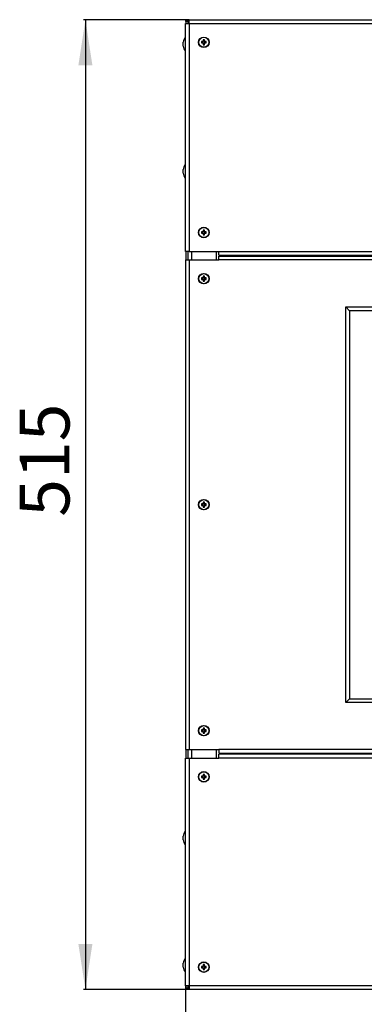
# Model space of a CAD drawing. Units: millimetres. Extents: x -217 to 1177, y -337 to 1190.
# Drawn here: x -217 to -33, y -71 to 452 of the extents above; entities that cross this region are included whole.
import ezdxf

# ---------------------------------------------------------------- set-up
doc = ezdxf.new("R2010")
doc.units = ezdxf.units.MM
doc.linetypes.add('SLD-Сплошная', pattern=[0])
doc.layers.add('РАЗМЕРЫ', color=7, linetype='SLD-Сплошная')
doc.styles.add('SLDTEXTSTYLE0', font='txt')
doc.styles.add('SLDTEXTSTYLE1', font='txt')
doc.dimstyles.new('SLDDIMSTYLE0', dxfattribs={"dimtxt": 24.165278, "dimasz": 24.165278, "dimexe": 0, "dimexo": 0.0625, "dimgap": 6.041319, "dimtad": 2, "dimdec": 0, "dimrnd": 1e-09, "dimzin": 12, "dimdsep": 46, "dimtxsty": 'SLDTEXTSTYLE0', "dimsah": 1, "dimcen": 0.09, "dimadec": 0, "dimazin": 3, "dimtfac": 1, "dimtdec": 0, "dimtofl": 0, "dimtmove": 0, "dimatfit": 3, "dimfxl": 0, "dimfrac": 2, "dimtolj": 1, "dimtzin": 12, "dimarcsym": 0})

# ---------------------------------------------------------------- blocks, each defined once
blk = doc.blocks.new('_D')
at = {"layer": 'РАЗМЕРЫ', "color": 7}
for p, q in [((-126.49, 451.83), (-182.61, 451.83)), ((-181.61, 451.83), (-181.61, -63.17)), ((-126.49, -63.17), (-182.61, -63.17))]:
    blk.add_line(p, q, dxfattribs=at)
for points in [[(-181.61, 451.83), (-185.33, 427.66), (-177.9, 427.66)], [(-181.61, -63.17), (-177.9, -39.01), (-185.33, -39.01)]]:
    blk.add_solid(points, dxfattribs=at)
at = {"layer": 'РАЗМЕРЫ', "color": 7, "insert": (-216.53, 187.9), "char_height": 26.458, "attachment_point": 1, "rotation": 90, "style": 'SLDTEXTSTYLE1'}
blk.add_mtext('515', dxfattribs=at)
blk = doc.blocks.new('_D_1')
at = {"layer": 'РАЗМЕРЫ', "color": 7}
for p, q in [((-128.49, -61.17), (-128.49, -127.97)), ((321.11, -61.17), (321.11, -127.97)), ((-128.49, -126.97), (321.11, -126.97))]:
    blk.add_line(p, q, dxfattribs=at)
for points in [[(-128.49, -126.97), (-104.33, -130.69), (-104.33, -123.25)], [(321.11, -126.97), (296.94, -123.25), (296.94, -130.69)]]:
    blk.add_solid(points, dxfattribs=at)
at = {"layer": 'РАЗМЕРЫ', "color": 7, "insert": (66.36, -92.05), "char_height": 26.458, "attachment_point": 1, "style": 'SLDTEXTSTYLE1'}
blk.add_mtext('450', dxfattribs=at)

msp = doc.modelspace()

# ---------------------------------------------------------------- linework, layer by layer
at = {"color": 7, "linetype": 'SLD-Сплошная', "lineweight": 25}
for p, q in [((-128.49, 328.83), (-128.49, 449.83)), ((-128.49, 449.83), (-126.49, 449.83)), ((-128.19, 451.83), (-127.19, 451.83)), ((-128.19, 450.83), (-128.19, 451.83)), ((-127.19, 450.83), (-128.19, 450.83)), ((-128.19, 450.83), (-128.19, 449.83)), ((-127.19, 450.83), (-127.19, 451.83)), ((-127.19, 451.83), (-126.49, 451.83)), ((-126.49, 450.83), (-127.19, 450.83)), ((-127.19, 450.83), (-127.19, 449.83)), ((-126.49, 451.83), (320.11, 451.83)), ((-126.49, 449.83), (-126.49, 451.83)), ((-126.49, 449.83), (320.11, 449.83)), ((-126.49, 449.83), (-126.49, 328.83)), ((-129.61, 437.83), (-129.61, 439.83)), ((-119.26, 440.2), (-120, 440.2)), ((-120, 439.46), (-119.26, 439.46)), ((-119.22, 440.2), (-119.22, 440.01)), ((-119.22, 439.65), (-119.22, 439.46)), ((-119.06, 441.14), (-119.06, 440.39)), ((-118.87, 440.36), (-119.06, 440.36)), ((-119.06, 439.3), (-118.87, 439.3)), ((-119.06, 439.26), (-119.06, 438.52)), ((-118.32, 440.36), (-118.52, 440.36)), ((-118.52, 439.3), (-118.32, 439.3)), ((-118.32, 440.39), (-118.32, 441.14)), ((-118.32, 438.52), (-118.32, 439.26)), ((-118.16, 440.01), (-118.16, 440.2)), ((-118.16, 439.46), (-118.16, 439.65)), ((-117.39, 440.2), (-118.13, 440.2)), ((-118.13, 439.46), (-117.39, 439.46)), ((-129.61, 370.33), (-129.61, 372.33)), ((-119.06, 340.14), (-119.06, 339.39)), ((-118.32, 339.39), (-118.32, 340.14)), ((-119.26, 339.2), (-120, 339.2)), ((-120, 338.46), (-119.26, 338.46)), ((-119.22, 339.2), (-119.22, 339.01)), ((-119.22, 338.65), (-119.22, 338.46)), ((-118.87, 339.36), (-119.06, 339.36)), ((-119.06, 338.3), (-118.87, 338.3)), ((-119.06, 338.26), (-119.06, 337.52)), ((-118.32, 339.36), (-118.52, 339.36)), ((-118.52, 338.3), (-118.32, 338.3)), ((-118.32, 337.52), (-118.32, 338.26)), ((-118.16, 339.01), (-118.16, 339.2)), ((-118.16, 338.46), (-118.16, 338.65)), ((-117.39, 339.2), (-118.13, 339.2)), ((-118.13, 338.46), (-117.39, 338.46)), ((-126.49, 328.83), (-128.49, 328.83)), ((-128.49, 324.33), (-128.49, 64.33)), ((-128.49, 324.33), (-126.49, 324.33)), ((-128.19, 328.83), (-128.19, 324.33)), ((-127.19, 328.83), (-127.19, 324.33)), ((-126.49, 328.83), (-110.69, 328.83)), ((-126.49, 324.33), (-126.49, 64.33)), ((-126.49, 324.33), (-110.69, 324.33)), ((-112.19, 328.83), (-112.19, 324.33)), ((-110.69, 328.83), (304.31, 328.83)), ((-110.69, 326.83), (-110.69, 328.83)), ((-110.69, 326.83), (304.31, 326.83)), ((-110.69, 326.33), (304.31, 326.33)), ((-110.69, 324.33), (-110.69, 326.33)), ((304.31, 324.33), (-110.69, 324.33)), ((-119.26, 314.7), (-120, 314.7)), ((-120, 313.96), (-119.26, 313.96)), ((-119.22, 314.7), (-119.22, 314.51)), ((-119.22, 314.15), (-119.22, 313.96)), ((-119.06, 315.64), (-119.06, 314.89)), ((-118.87, 314.86), (-119.06, 314.86)), ((-119.06, 313.8), (-118.87, 313.8)), ((-119.06, 313.76), (-119.06, 313.02)), ((-118.32, 314.86), (-118.52, 314.86)), ((-118.52, 313.8), (-118.32, 313.8)), ((-118.32, 314.89), (-118.32, 315.64)), ((-118.32, 313.02), (-118.32, 313.76)), ((-118.16, 314.51), (-118.16, 314.7)), ((-118.16, 313.96), (-118.16, 314.15)), ((-117.39, 314.7), (-118.13, 314.7)), ((-118.13, 313.96), (-117.39, 313.96)), ((-43.19, 89.33), (-43.19, 299.33)), ((-43.19, 299.33), (-41.19, 297.33)), ((-43.19, 299.33), (236.81, 299.33)), ((-41.19, 297.33), (-41.19, 91.33)), ((234.81, 297.33), (-41.19, 297.33)), ((-119.26, 194.7), (-120, 194.7)), ((-120, 193.96), (-119.26, 193.96)), ((-119.22, 194.7), (-119.22, 194.51)), ((-119.22, 194.15), (-119.22, 193.96)), ((-119.06, 195.64), (-119.06, 194.89)), ((-118.87, 194.86), (-119.06, 194.86)), ((-119.06, 193.8), (-118.87, 193.8)), ((-119.06, 193.76), (-119.06, 193.02)), ((-118.32, 194.86), (-118.52, 194.86)), ((-118.52, 193.8), (-118.32, 193.8)), ((-118.32, 194.89), (-118.32, 195.64)), ((-118.32, 193.02), (-118.32, 193.76)), ((-118.16, 194.51), (-118.16, 194.7)), ((-118.16, 193.96), (-118.16, 194.15)), ((-117.39, 194.7), (-118.13, 194.7)), ((-118.13, 193.96), (-117.39, 193.96)), ((-43.19, 89.33), (-41.19, 91.33)), ((236.81, 89.33), (-43.19, 89.33)), ((-41.19, 91.33), (234.81, 91.33)), ((-119.26, 74.7), (-120, 74.7)), ((-120, 73.96), (-119.26, 73.96)), ((-119.22, 74.7), (-119.22, 74.51)), ((-119.22, 74.15), (-119.22, 73.96)), ((-119.06, 75.64), (-119.06, 74.89)), ((-118.87, 74.86), (-119.06, 74.86)), ((-119.06, 73.8), (-118.87, 73.8)), ((-119.06, 73.76), (-119.06, 73.02)), ((-118.32, 74.86), (-118.52, 74.86)), ((-118.52, 73.8), (-118.32, 73.8)), ((-118.32, 74.89), (-118.32, 75.64)), ((-118.32, 73.02), (-118.32, 73.76)), ((-118.16, 74.51), (-118.16, 74.7)), ((-118.16, 73.96), (-118.16, 74.15)), ((-117.39, 74.7), (-118.13, 74.7)), ((-118.13, 73.96), (-117.39, 73.96)), ((-128.49, 64.33), (-126.49, 64.33)), ((-128.19, 64.33), (-128.19, 59.83)), ((-127.19, 64.33), (-127.19, 59.83)), ((-126.49, 64.33), (-110.69, 64.33)), ((-112.19, 64.33), (-112.19, 59.83)), ((304.31, 64.33), (-110.69, 64.33)), ((-110.69, 64.33), (-110.69, 62.33)), ((-128.49, -61.17), (-128.49, 59.83)), ((-128.49, 59.83), (-126.49, 59.83)), ((-126.49, 59.83), (-126.49, -61.17)), ((-126.49, 59.83), (-110.69, 59.83)), ((-110.69, 62.33), (304.31, 62.33)), ((-110.69, 59.83), (-110.69, 61.83)), ((304.31, 61.83), (-110.69, 61.83)), ((304.31, 59.83), (-110.69, 59.83)), ((-119.26, 50.2), (-120, 50.2)), ((-120, 49.46), (-119.26, 49.46)), ((-119.22, 50.2), (-119.22, 50.01)), ((-119.22, 49.65), (-119.22, 49.46)), ((-119.06, 51.14), (-119.06, 50.39)), ((-118.87, 50.36), (-119.06, 50.36)), ((-119.06, 49.3), (-118.87, 49.3)), ((-119.06, 49.26), (-119.06, 48.52)), ((-118.32, 50.36), (-118.52, 50.36)), ((-118.52, 49.3), (-118.32, 49.3)), ((-118.32, 50.39), (-118.32, 51.14)), ((-118.32, 48.52), (-118.32, 49.26)), ((-118.16, 50.01), (-118.16, 50.2)), ((-118.16, 49.46), (-118.16, 49.65)), ((-117.39, 50.2), (-118.13, 50.2)), ((-118.13, 49.46), (-117.39, 49.46)), ((-129.61, 16.33), (-129.61, 18.33)), ((-129.61, -51.17), (-129.61, -49.17)), ((-119.26, -50.8), (-120, -50.8)), ((-120, -51.54), (-119.26, -51.54)), ((-119.22, -50.8), (-119.22, -50.99)), ((-119.22, -51.35), (-119.22, -51.54)), ((-119.06, -49.86), (-119.06, -50.61)), ((-118.87, -50.64), (-119.06, -50.64)), ((-119.06, -51.7), (-118.87, -51.7)), ((-119.06, -51.74), (-119.06, -52.48)), ((-118.32, -50.64), (-118.52, -50.64)), ((-118.52, -51.7), (-118.32, -51.7)), ((-118.32, -50.61), (-118.32, -49.86)), ((-118.32, -52.48), (-118.32, -51.74)), ((-118.16, -50.99), (-118.16, -50.8)), ((-118.16, -51.54), (-118.16, -51.35)), ((-117.39, -50.8), (-118.13, -50.8)), ((-118.13, -51.54), (-117.39, -51.54)), ((-126.49, -61.17), (-128.49, -61.17)), ((-128.19, -61.17), (-128.19, -62.17)), ((-128.19, -62.17), (-127.19, -62.17)), ((-128.19, -63.17), (-128.19, -62.17)), ((-127.19, -61.17), (-127.19, -62.17)), ((-127.19, -63.17), (-127.19, -62.17)), ((-127.19, -62.17), (-126.49, -62.17)), ((320.11, -61.17), (-126.49, -61.17)), ((-126.49, -61.17), (-126.49, -63.17)), ((-127.19, -63.17), (-128.19, -63.17)), ((-126.49, -63.17), (-127.19, -63.17)), ((320.11, -63.17), (-126.49, -63.17))]:
    msp.add_line(p, q, dxfattribs=at)
at = {"color": 8, "linetype": 'SLD-Сплошная', "lineweight": 25}
for p, q in [((-128.56, 442.49), (-128.56, 435.17)), ((-128.56, 374.99), (-128.56, 367.67)), ((-125.19, 328.83), (-125.19, 324.33)), ((-125.19, 64.33), (-125.19, 59.83)), ((-128.56, 20.99), (-128.56, 13.67)), ((-128.56, -46.51), (-128.56, -53.83))]:
    msp.add_line(p, q, dxfattribs=at)
at = {"color": 7, "linetype": 'SLD-Сплошная', "lineweight": 25, "flags": 128}
for points in [[(-128.49, 442.55), (-128.51, 442.54), (-128.56, 442.49)], [(-128.56, 435.17), (-128.51, 435.12), (-128.49, 435.11)], [(-128.49, 375.05), (-128.51, 375.04), (-128.56, 374.99)], [(-128.56, 367.67), (-128.51, 367.62), (-128.49, 367.61)], [(-128.49, 21.05), (-128.51, 21.04), (-128.56, 20.99)], [(-128.56, 13.67), (-128.51, 13.62), (-128.49, 13.61)], [(-128.49, -46.45), (-128.51, -46.46), (-128.56, -46.51)], [(-128.56, -53.83), (-128.51, -53.88), (-128.49, -53.89)]]:
    msp.add_lwpolyline(points, dxfattribs=at)
at = {"color": 7, "linetype": 'SLD-Сплошная', "lineweight": 25}
for centre, radius in [((-118.69, 439.83), 2.8), ((-118.69, 439.83), 2.67), ((-118.69, 338.83), 2.8), ((-118.69, 338.83), 2.67), ((-118.69, 314.33), 2.8), ((-118.69, 314.33), 2.67), ((-118.69, 194.33), 2.8), ((-118.69, 194.33), 2.67), ((-118.69, 74.33), 2.8), ((-118.69, 74.33), 2.67), ((-118.69, 49.83), 2.8), ((-118.69, 49.83), 2.67), ((-118.69, -51.17), 2.8), ((-118.69, -51.17), 2.67)]:
    msp.add_circle(centre, radius, dxfattribs=at)
for centre, radius, start, end in [((-123.21, 438.83), 6.48, 145.5679, 171.1204), ((-109.03, 439.83), 10.97, 178.068, 181.932), ((-118.69, 439.83), 0.675, 123.2306, 146.7694), ((-118.69, 439.83), 0.675, 213.2306, 236.7694), ((-118.69, 439.83), 0.556, 161.5698, 198.4302), ((-118.69, 439.83), 0.556, 138.2818, 161.5698), ((-118.69, 439.83), 0.556, 198.4302, 221.7182), ((-118.69, 439.83), 0.556, 131.7182, 138.2818), ((-118.69, 439.83), 0.556, 221.7182, 228.2818), ((-118.69, 430.17), 10.97, 88.068, 91.932), ((-118.69, 439.83), 0.556, 108.4302, 131.7182), ((-118.69, 439.83), 0.556, 228.2818, 251.5698), ((-118.69, 439.83), 0.556, 71.5698, 108.4302), ((-118.69, 439.83), 0.556, 251.5698, 288.4302), ((-118.69, 439.83), 0.556, 48.2818, 71.5698), ((-118.69, 439.83), 0.556, 288.4302, 311.7182), ((-118.69, 439.83), 0.675, 33.2306, 56.7694), ((-118.69, 439.83), 0.556, 41.7182, 48.2818), ((-118.69, 439.83), 0.675, 303.2306, 326.7694), ((-118.69, 439.83), 0.556, 311.7182, 318.2818), ((-118.69, 439.83), 0.556, 18.4302, 41.7182), ((-118.69, 439.83), 0.556, 318.2818, 341.5698), ((-118.69, 439.83), 0.556, 341.5698, 18.4302), ((-128.35, 439.83), 10.97, 358.068, 1.932), ((-123.21, 438.83), 6.48, 188.8796, 214.4321), ((-118.69, 449.49), 10.97, 268.068, 271.932), ((-123.21, 371.33), 6.48, 145.5679, 171.1204), ((-123.21, 371.33), 6.48, 188.8796, 214.4321), ((-118.69, 329.17), 10.97, 88.068, 91.932), ((-109.03, 338.83), 10.97, 178.068, 181.932), ((-118.69, 338.83), 0.675, 123.2306, 146.7694), ((-118.69, 338.83), 0.675, 213.2306, 236.7694), ((-118.69, 338.83), 0.556, 161.5698, 198.4302), ((-118.69, 338.83), 0.556, 138.2818, 161.5698), ((-118.69, 338.83), 0.556, 198.4302, 221.7182), ((-118.69, 338.83), 0.556, 131.7182, 138.2818), ((-118.69, 338.83), 0.556, 221.7182, 228.2818), ((-118.69, 338.83), 0.556, 108.4302, 131.7182), ((-118.69, 338.83), 0.556, 228.2818, 251.5698), ((-118.69, 348.49), 10.97, 268.068, 271.932), ((-118.69, 338.83), 0.556, 71.5698, 108.4302), ((-118.69, 338.83), 0.556, 251.5698, 288.4302), ((-118.69, 338.83), 0.556, 48.2818, 71.5698), ((-118.69, 338.83), 0.556, 288.4302, 311.7182), ((-118.69, 338.83), 0.675, 33.2306, 56.7694), ((-118.69, 338.83), 0.556, 41.7182, 48.2818), ((-118.69, 338.83), 0.556, 311.7182, 318.2818), ((-118.69, 338.83), 0.675, 303.2306, 326.7694), ((-118.69, 338.83), 0.556, 18.4302, 41.7182), ((-118.69, 338.83), 0.556, 318.2818, 341.5698), ((-118.69, 338.83), 0.556, 341.5698, 18.4302), ((-128.35, 338.83), 10.97, 358.068, 1.932), ((-109.03, 314.33), 10.97, 178.068, 181.932), ((-118.69, 314.33), 0.675, 123.2306, 146.7694), ((-118.69, 314.33), 0.675, 213.2306, 236.7694), ((-118.69, 314.33), 0.556, 161.5698, 198.4302), ((-118.69, 314.33), 0.556, 138.2818, 161.5698), ((-118.69, 314.33), 0.556, 198.4302, 221.7182), ((-118.69, 314.33), 0.556, 131.7182, 138.2818), ((-118.69, 314.33), 0.556, 221.7182, 228.2818), ((-118.69, 304.67), 10.97, 88.068, 91.932), ((-118.69, 314.33), 0.556, 108.4302, 131.7182), ((-118.69, 314.33), 0.556, 228.2818, 251.5698), ((-118.69, 314.33), 0.556, 71.5698, 108.4302), ((-118.69, 314.33), 0.556, 251.5698, 288.4302), ((-118.69, 314.33), 0.556, 48.2818, 71.5698), ((-118.69, 314.33), 0.556, 288.4302, 311.7182), ((-118.69, 314.33), 0.675, 33.2306, 56.7694), ((-118.69, 314.33), 0.556, 41.7182, 48.2818), ((-118.69, 314.33), 0.556, 311.7182, 318.2818), ((-118.69, 314.33), 0.675, 303.2306, 326.7694), ((-118.69, 314.33), 0.556, 18.4302, 41.7182), ((-118.69, 314.33), 0.556, 318.2818, 341.5698), ((-118.69, 314.33), 0.556, 341.5698, 18.4302), ((-128.35, 314.33), 10.97, 358.068, 1.932), ((-118.69, 323.99), 10.97, 268.068, 271.932), ((-109.03, 194.33), 10.97, 178.068, 181.932), ((-118.69, 194.33), 0.675, 123.2306, 146.7694), ((-118.69, 194.33), 0.675, 213.2306, 236.7694), ((-118.69, 194.33), 0.556, 161.5698, 198.4302), ((-118.69, 194.33), 0.556, 138.2818, 161.5698), ((-118.69, 194.33), 0.556, 198.4302, 221.7182), ((-118.69, 194.33), 0.556, 131.7182, 138.2818), ((-118.69, 194.33), 0.556, 221.7182, 228.2818), ((-118.69, 184.67), 10.97, 88.068, 91.932), ((-118.69, 194.33), 0.556, 108.4302, 131.7182), ((-118.69, 194.33), 0.556, 228.2818, 251.5698), ((-118.69, 194.33), 0.556, 71.5698, 108.4302), ((-118.69, 194.33), 0.556, 251.5698, 288.4302), ((-118.69, 194.33), 0.556, 48.2818, 71.5698), ((-118.69, 194.33), 0.556, 288.4302, 311.7182), ((-118.69, 194.33), 0.675, 33.2306, 56.7694), ((-118.69, 194.33), 0.556, 41.7182, 48.2818), ((-118.69, 194.33), 0.675, 303.2306, 326.7694), ((-118.69, 194.33), 0.556, 311.7182, 318.2818), ((-118.69, 194.33), 0.556, 18.4302, 41.7182), ((-118.69, 194.33), 0.556, 318.2818, 341.5698), ((-118.69, 194.33), 0.556, 341.5698, 18.4302), ((-128.35, 194.33), 10.97, 358.068, 1.932), ((-118.69, 203.99), 10.97, 268.068, 271.932), ((-109.03, 74.33), 10.97, 178.068, 181.932), ((-118.69, 74.33), 0.675, 123.2306, 146.7694), ((-118.69, 74.33), 0.675, 213.2306, 236.7694), ((-118.69, 74.33), 0.556, 161.5698, 198.4302), ((-118.69, 74.33), 0.556, 138.2818, 161.5698), ((-118.69, 74.33), 0.556, 198.4302, 221.7182), ((-118.69, 74.33), 0.556, 131.7182, 138.2818), ((-118.69, 74.33), 0.556, 221.7182, 228.2818), ((-118.69, 64.67), 10.97, 88.068, 91.932), ((-118.69, 74.33), 0.556, 108.4302, 131.7182), ((-118.69, 74.33), 0.556, 228.2818, 251.5698), ((-118.69, 74.33), 0.556, 71.5698, 108.4302), ((-118.69, 74.33), 0.556, 251.5698, 288.4302), ((-118.69, 74.33), 0.556, 48.2818, 71.5698), ((-118.69, 74.33), 0.556, 288.4302, 311.7182), ((-118.69, 74.33), 0.675, 33.2306, 56.7694), ((-118.69, 74.33), 0.556, 41.7182, 48.2818), ((-118.69, 74.33), 0.675, 303.2306, 326.7694), ((-118.69, 74.33), 0.556, 311.7182, 318.2818), ((-118.69, 74.33), 0.556, 18.4302, 41.7182), ((-118.69, 74.33), 0.556, 318.2818, 341.5698), ((-118.69, 74.33), 0.556, 341.5698, 18.4302), ((-128.35, 74.33), 10.97, 358.068, 1.932), ((-118.69, 83.99), 10.97, 268.068, 271.932), ((-109.03, 49.83), 10.97, 178.068, 181.932), ((-118.69, 49.83), 0.675, 123.2306, 146.7694), ((-118.69, 49.83), 0.675, 213.2306, 236.7694), ((-118.69, 49.83), 0.556, 161.5698, 198.4302), ((-118.69, 49.83), 0.556, 138.2818, 161.5698), ((-118.69, 49.83), 0.556, 198.4302, 221.7182), ((-118.69, 49.83), 0.556, 131.7182, 138.2818), ((-118.69, 49.83), 0.556, 221.7182, 228.2818), ((-118.69, 40.17), 10.97, 88.068, 91.932), ((-118.69, 49.83), 0.556, 108.4302, 131.7182), ((-118.69, 49.83), 0.556, 228.2818, 251.5698), ((-118.69, 59.49), 10.97, 268.068, 271.932), ((-118.69, 49.83), 0.556, 71.5698, 108.4302), ((-118.69, 49.83), 0.556, 251.5698, 288.4302), ((-118.69, 49.83), 0.556, 48.2818, 71.5698), ((-118.69, 49.83), 0.556, 288.4302, 311.7182), ((-118.69, 49.83), 0.675, 33.2306, 56.7694), ((-118.69, 49.83), 0.556, 41.7182, 48.2818), ((-118.69, 49.83), 0.556, 311.7182, 318.2818), ((-118.69, 49.83), 0.675, 303.2306, 326.7694), ((-118.69, 49.83), 0.556, 18.4302, 41.7182), ((-118.69, 49.83), 0.556, 318.2818, 341.5698), ((-118.69, 49.83), 0.556, 341.5698, 18.4302), ((-128.35, 49.83), 10.97, 358.068, 1.932), ((-123.21, 17.33), 6.48, 145.5679, 171.1204), ((-123.21, 17.33), 6.48, 188.8796, 214.4321), ((-123.21, -50.17), 6.48, 145.5679, 171.1204), ((-123.21, -50.17), 6.48, 188.8796, 214.4321), ((-109.03, -51.17), 10.97, 178.068, 181.932), ((-118.69, -51.17), 0.675, 123.2306, 146.7694), ((-118.69, -51.17), 0.675, 213.2306, 236.7694), ((-118.69, -51.17), 0.556, 161.5698, 198.4302), ((-118.69, -51.17), 0.556, 138.2818, 161.5698), ((-118.69, -51.17), 0.556, 198.4302, 221.7182), ((-118.69, -51.17), 0.556, 131.7182, 138.2818), ((-118.69, -51.17), 0.556, 221.7182, 228.2818), ((-118.69, -60.83), 10.97, 88.068, 91.932), ((-118.69, -51.17), 0.556, 108.4302, 131.7182), ((-118.69, -51.17), 0.556, 228.2818, 251.5698), ((-118.69, -51.17), 0.556, 71.5698, 108.4302), ((-118.69, -51.17), 0.556, 251.5698, 288.4302), ((-118.69, -51.17), 0.556, 48.2818, 71.5698), ((-118.69, -51.17), 0.556, 288.4302, 311.7182), ((-118.69, -51.17), 0.675, 33.2306, 56.7694), ((-118.69, -51.17), 0.556, 41.7182, 48.2818), ((-118.69, -51.17), 0.675, 303.2306, 326.7694), ((-118.69, -51.17), 0.556, 311.7182, 318.2818), ((-118.69, -51.17), 0.556, 18.4302, 41.7182), ((-118.69, -51.17), 0.556, 318.2818, 341.5698), ((-118.69, -51.17), 0.556, 341.5698, 18.4302), ((-128.35, -51.17), 10.97, 358.068, 1.932), ((-118.69, -41.51), 10.97, 268.068, 271.932)]:
    msp.add_arc(centre, radius, start, end, dxfattribs=at)
for centre, major_axis, start_param, end_param in [((-118.76, 439.83), (0.492, 0), 2.77218, 3.511006), ((-118.69, 439.9), (0, 0.492), 5.913772, 6.652598), ((-118.69, 439.76), (0, 0.492), 2.77218, 3.511006), ((-118.62, 439.83), (0.492, 0), 5.913772, 6.652598), ((-118.76, 338.83), (0.492, 0), 2.77218, 3.511006), ((-118.69, 338.9), (0, 0.492), 5.913772, 6.652598), ((-118.69, 338.76), (0, 0.492), 2.77218, 3.511006), ((-118.62, 338.83), (0.492, 0), 5.913772, 6.652598), ((-118.76, 314.33), (0.492, 0), 2.77218, 3.511006), ((-118.69, 314.4), (0, 0.492), 5.913772, 6.652598), ((-118.69, 314.26), (0, 0.492), 2.77218, 3.511006), ((-118.62, 314.33), (0.492, 0), 5.913772, 6.652598), ((-118.76, 194.33), (0.492, 0), 2.77218, 3.511006), ((-118.69, 194.4), (0, 0.492), 5.913772, 6.652598), ((-118.69, 194.26), (0, 0.492), 2.77218, 3.511006), ((-118.62, 194.33), (0.492, 0), 5.913772, 6.652598), ((-118.76, 74.33), (0.492, 0), 2.77218, 3.511006), ((-118.69, 74.4), (0, 0.492), 5.913772, 6.652598), ((-118.69, 74.26), (0, 0.492), 2.77218, 3.511006), ((-118.62, 74.33), (0.492, 0), 5.913772, 6.652598), ((-118.76, 49.83), (0.492, 0), 2.77218, 3.511006), ((-118.69, 49.9), (0, 0.492), 5.913772, 6.652598), ((-118.69, 49.76), (0, 0.492), 2.77218, 3.511006), ((-118.62, 49.83), (0.492, 0), 5.913772, 6.652598), ((-118.76, -51.17), (0.492, 0), 2.77218, 3.511006), ((-118.69, -51.1), (0, 0.492), 5.913772, 6.652598), ((-118.69, -51.24), (0, 0.492), 2.77218, 3.511006), ((-118.62, -51.17), (0.492, 0), 5.913772, 6.652598)]:
    msp.add_ellipse(centre, major_axis=major_axis, ratio=0.990116, start_param=start_param, end_param=end_param, dxfattribs=at)
for points, knots in [([(-119.11, 440.2), (-119.12, 440.2), (-119.16, 440.2), (-119.21, 440.2), (-119.25, 440.2), (-119.26, 440.2)], [0, 0, 0, 0, 0.160618, 0.883257, 1, 1, 1, 1]), ([(-119.26, 439.46), (-119.25, 439.46), (-119.21, 439.46), (-119.16, 439.46), (-119.12, 439.46), (-119.11, 439.46)], [0, 0, 0, 0, 0.116743, 0.839382, 1, 1, 1, 1]), ([(-119.06, 440.39), (-119.06, 440.39), (-119.06, 440.35), (-119.06, 440.3), (-119.06, 440.25), (-119.06, 440.24)], [0, 0, 0, 0, 0.116743, 0.839382, 1, 1, 1, 1]), ([(-119.06, 439.41), (-119.06, 439.41), (-119.06, 439.36), (-119.06, 439.31), (-119.06, 439.27), (-119.06, 439.26)], [0, 0, 0, 0, 0.160618, 0.883257, 1, 1, 1, 1]), ([(-118.32, 440.24), (-118.32, 440.25), (-118.32, 440.3), (-118.32, 440.35), (-118.32, 440.39), (-118.32, 440.39)], [0, 0, 0, 0, 0.160618, 0.883257, 1, 1, 1, 1]), ([(-118.32, 439.26), (-118.32, 439.27), (-118.32, 439.31), (-118.32, 439.36), (-118.32, 439.41), (-118.32, 439.41)], [0, 0, 0, 0, 0.116743, 0.839382, 1, 1, 1, 1]), ([(-118.13, 440.2), (-118.13, 440.2), (-118.17, 440.2), (-118.22, 440.2), (-118.27, 440.2), (-118.28, 440.2)], [0, 0, 0, 0, 0.116743, 0.839382, 1, 1, 1, 1]), ([(-118.28, 439.46), (-118.27, 439.46), (-118.22, 439.46), (-118.17, 439.46), (-118.13, 439.46), (-118.13, 439.46)], [0, 0, 0, 0, 0.160618, 0.883257, 1, 1, 1, 1]), ([(-119.11, 339.2), (-119.12, 339.2), (-119.16, 339.2), (-119.21, 339.2), (-119.25, 339.2), (-119.26, 339.2)], [0, 0, 0, 0, 0.160618, 0.883257, 1, 1, 1, 1]), ([(-119.26, 338.46), (-119.25, 338.46), (-119.21, 338.46), (-119.16, 338.46), (-119.12, 338.46), (-119.11, 338.46)], [0, 0, 0, 0, 0.116743, 0.839382, 1, 1, 1, 1]), ([(-119.06, 339.39), (-119.06, 339.39), (-119.06, 339.35), (-119.06, 339.3), (-119.06, 339.25), (-119.06, 339.24)], [0, 0, 0, 0, 0.116743, 0.839382, 1, 1, 1, 1]), ([(-119.06, 338.41), (-119.06, 338.41), (-119.06, 338.36), (-119.06, 338.31), (-119.06, 338.27), (-119.06, 338.26)], [0, 0, 0, 0, 0.160618, 0.883257, 1, 1, 1, 1]), ([(-118.32, 339.24), (-118.32, 339.25), (-118.32, 339.3), (-118.32, 339.35), (-118.32, 339.39), (-118.32, 339.39)], [0, 0, 0, 0, 0.160618, 0.883257, 1, 1, 1, 1]), ([(-118.32, 338.26), (-118.32, 338.27), (-118.32, 338.31), (-118.32, 338.36), (-118.32, 338.41), (-118.32, 338.41)], [0, 0, 0, 0, 0.116743, 0.839382, 1, 1, 1, 1]), ([(-118.13, 339.2), (-118.13, 339.2), (-118.17, 339.2), (-118.22, 339.2), (-118.27, 339.2), (-118.28, 339.2)], [0, 0, 0, 0, 0.116743, 0.839382, 1, 1, 1, 1]), ([(-118.28, 338.46), (-118.27, 338.46), (-118.22, 338.46), (-118.17, 338.46), (-118.13, 338.46), (-118.13, 338.46)], [0, 0, 0, 0, 0.160618, 0.883257, 1, 1, 1, 1]), ([(-119.11, 314.7), (-119.12, 314.7), (-119.16, 314.7), (-119.21, 314.7), (-119.25, 314.7), (-119.26, 314.7)], [0, 0, 0, 0, 0.160618, 0.883257, 1, 1, 1, 1]), ([(-119.26, 313.96), (-119.25, 313.96), (-119.21, 313.96), (-119.16, 313.96), (-119.12, 313.96), (-119.11, 313.96)], [0, 0, 0, 0, 0.116743, 0.839382, 1, 1, 1, 1]), ([(-119.06, 314.89), (-119.06, 314.89), (-119.06, 314.85), (-119.06, 314.8), (-119.06, 314.75), (-119.06, 314.74)], [0, 0, 0, 0, 0.116743, 0.839382, 1, 1, 1, 1]), ([(-119.06, 313.91), (-119.06, 313.91), (-119.06, 313.86), (-119.06, 313.81), (-119.06, 313.77), (-119.06, 313.76)], [0, 0, 0, 0, 0.160618, 0.883257, 1, 1, 1, 1]), ([(-118.32, 314.74), (-118.32, 314.75), (-118.32, 314.8), (-118.32, 314.85), (-118.32, 314.89), (-118.32, 314.89)], [0, 0, 0, 0, 0.160618, 0.883257, 1, 1, 1, 1]), ([(-118.32, 313.76), (-118.32, 313.77), (-118.32, 313.81), (-118.32, 313.86), (-118.32, 313.91), (-118.32, 313.91)], [0, 0, 0, 0, 0.116743, 0.839382, 1, 1, 1, 1]), ([(-118.13, 314.7), (-118.13, 314.7), (-118.17, 314.7), (-118.22, 314.7), (-118.27, 314.7), (-118.28, 314.7)], [0, 0, 0, 0, 0.116743, 0.839382, 1, 1, 1, 1]), ([(-118.28, 313.96), (-118.27, 313.96), (-118.22, 313.96), (-118.17, 313.96), (-118.13, 313.96), (-118.13, 313.96)], [0, 0, 0, 0, 0.160618, 0.883257, 1, 1, 1, 1]), ([(-119.11, 194.7), (-119.12, 194.7), (-119.16, 194.7), (-119.21, 194.7), (-119.25, 194.7), (-119.26, 194.7)], [0, 0, 0, 0, 0.160618, 0.883257, 1, 1, 1, 1]), ([(-119.26, 193.96), (-119.25, 193.96), (-119.21, 193.96), (-119.16, 193.96), (-119.12, 193.96), (-119.11, 193.96)], [0, 0, 0, 0, 0.116743, 0.839382, 1, 1, 1, 1]), ([(-119.06, 194.89), (-119.06, 194.89), (-119.06, 194.85), (-119.06, 194.8), (-119.06, 194.75), (-119.06, 194.74)], [0, 0, 0, 0, 0.116743, 0.839382, 1, 1, 1, 1]), ([(-119.06, 193.91), (-119.06, 193.91), (-119.06, 193.86), (-119.06, 193.81), (-119.06, 193.77), (-119.06, 193.76)], [0, 0, 0, 0, 0.160618, 0.883257, 1, 1, 1, 1]), ([(-118.32, 194.74), (-118.32, 194.75), (-118.32, 194.8), (-118.32, 194.85), (-118.32, 194.89), (-118.32, 194.89)], [0, 0, 0, 0, 0.160618, 0.883257, 1, 1, 1, 1]), ([(-118.32, 193.76), (-118.32, 193.77), (-118.32, 193.81), (-118.32, 193.86), (-118.32, 193.91), (-118.32, 193.91)], [0, 0, 0, 0, 0.116743, 0.839382, 1, 1, 1, 1]), ([(-118.13, 194.7), (-118.13, 194.7), (-118.17, 194.7), (-118.22, 194.7), (-118.27, 194.7), (-118.28, 194.7)], [0, 0, 0, 0, 0.116743, 0.839382, 1, 1, 1, 1]), ([(-118.28, 193.96), (-118.27, 193.96), (-118.22, 193.96), (-118.17, 193.96), (-118.13, 193.96), (-118.13, 193.96)], [0, 0, 0, 0, 0.160618, 0.883257, 1, 1, 1, 1]), ([(-119.11, 74.7), (-119.12, 74.7), (-119.16, 74.7), (-119.21, 74.7), (-119.25, 74.7), (-119.26, 74.7)], [0, 0, 0, 0, 0.160618, 0.883257, 1, 1, 1, 1]), ([(-119.26, 73.96), (-119.25, 73.96), (-119.21, 73.96), (-119.16, 73.96), (-119.12, 73.96), (-119.11, 73.96)], [0, 0, 0, 0, 0.116743, 0.839382, 1, 1, 1, 1]), ([(-119.06, 74.89), (-119.06, 74.89), (-119.06, 74.85), (-119.06, 74.8), (-119.06, 74.75), (-119.06, 74.74)], [0, 0, 0, 0, 0.116743, 0.839382, 1, 1, 1, 1]), ([(-119.06, 73.91), (-119.06, 73.91), (-119.06, 73.86), (-119.06, 73.81), (-119.06, 73.77), (-119.06, 73.76)], [0, 0, 0, 0, 0.160618, 0.883257, 1, 1, 1, 1]), ([(-118.32, 74.74), (-118.32, 74.75), (-118.32, 74.8), (-118.32, 74.85), (-118.32, 74.89), (-118.32, 74.89)], [0, 0, 0, 0, 0.160618, 0.883257, 1, 1, 1, 1]), ([(-118.32, 73.76), (-118.32, 73.77), (-118.32, 73.81), (-118.32, 73.86), (-118.32, 73.91), (-118.32, 73.91)], [0, 0, 0, 0, 0.116743, 0.839382, 1, 1, 1, 1]), ([(-118.13, 74.7), (-118.13, 74.7), (-118.17, 74.7), (-118.22, 74.7), (-118.27, 74.7), (-118.28, 74.7)], [0, 0, 0, 0, 0.116743, 0.839382, 1, 1, 1, 1]), ([(-118.28, 73.96), (-118.27, 73.96), (-118.22, 73.96), (-118.17, 73.96), (-118.13, 73.96), (-118.13, 73.96)], [0, 0, 0, 0, 0.160618, 0.883257, 1, 1, 1, 1]), ([(-119.11, 50.2), (-119.12, 50.2), (-119.16, 50.2), (-119.21, 50.2), (-119.25, 50.2), (-119.26, 50.2)], [0, 0, 0, 0, 0.160618, 0.883257, 1, 1, 1, 1]), ([(-119.26, 49.46), (-119.25, 49.46), (-119.21, 49.46), (-119.16, 49.46), (-119.12, 49.46), (-119.11, 49.46)], [0, 0, 0, 0, 0.116743, 0.839382, 1, 1, 1, 1]), ([(-119.06, 50.39), (-119.06, 50.39), (-119.06, 50.35), (-119.06, 50.3), (-119.06, 50.25), (-119.06, 50.24)], [0, 0, 0, 0, 0.116743, 0.839382, 1, 1, 1, 1]), ([(-119.06, 49.41), (-119.06, 49.41), (-119.06, 49.36), (-119.06, 49.31), (-119.06, 49.27), (-119.06, 49.26)], [0, 0, 0, 0, 0.160618, 0.883257, 1, 1, 1, 1]), ([(-118.32, 50.24), (-118.32, 50.25), (-118.32, 50.3), (-118.32, 50.35), (-118.32, 50.39), (-118.32, 50.39)], [0, 0, 0, 0, 0.160618, 0.883257, 1, 1, 1, 1]), ([(-118.32, 49.26), (-118.32, 49.27), (-118.32, 49.31), (-118.32, 49.36), (-118.32, 49.41), (-118.32, 49.41)], [0, 0, 0, 0, 0.116743, 0.839382, 1, 1, 1, 1]), ([(-118.13, 50.2), (-118.13, 50.2), (-118.17, 50.2), (-118.22, 50.2), (-118.27, 50.2), (-118.28, 50.2)], [0, 0, 0, 0, 0.116743, 0.839382, 1, 1, 1, 1]), ([(-118.28, 49.46), (-118.27, 49.46), (-118.22, 49.46), (-118.17, 49.46), (-118.13, 49.46), (-118.13, 49.46)], [0, 0, 0, 0, 0.160618, 0.883257, 1, 1, 1, 1]), ([(-119.11, -50.8), (-119.12, -50.8), (-119.16, -50.8), (-119.21, -50.8), (-119.25, -50.8), (-119.26, -50.8)], [0, 0, 0, 0, 0.160618, 0.883257, 1, 1, 1, 1]), ([(-119.26, -51.54), (-119.25, -51.54), (-119.21, -51.54), (-119.16, -51.54), (-119.12, -51.54), (-119.11, -51.54)], [0, 0, 0, 0, 0.116743, 0.839382, 1, 1, 1, 1]), ([(-119.06, -50.61), (-119.06, -50.61), (-119.06, -50.65), (-119.06, -50.7), (-119.06, -50.75), (-119.06, -50.76)], [0, 0, 0, 0, 0.116743, 0.839382, 1, 1, 1, 1]), ([(-119.06, -51.59), (-119.06, -51.59), (-119.06, -51.64), (-119.06, -51.69), (-119.06, -51.73), (-119.06, -51.74)], [0, 0, 0, 0, 0.160618, 0.883257, 1, 1, 1, 1]), ([(-118.32, -50.76), (-118.32, -50.75), (-118.32, -50.7), (-118.32, -50.65), (-118.32, -50.61), (-118.32, -50.61)], [0, 0, 0, 0, 0.160618, 0.883257, 1, 1, 1, 1]), ([(-118.32, -51.74), (-118.32, -51.73), (-118.32, -51.69), (-118.32, -51.64), (-118.32, -51.59), (-118.32, -51.59)], [0, 0, 0, 0, 0.116743, 0.839382, 1, 1, 1, 1]), ([(-118.13, -50.8), (-118.13, -50.8), (-118.17, -50.8), (-118.22, -50.8), (-118.27, -50.8), (-118.28, -50.8)], [0, 0, 0, 0, 0.116743, 0.839382, 1, 1, 1, 1]), ([(-118.28, -51.54), (-118.27, -51.54), (-118.22, -51.54), (-118.17, -51.54), (-118.13, -51.54), (-118.13, -51.54)], [0, 0, 0, 0, 0.160618, 0.883257, 1, 1, 1, 1])]:
    msp.add_open_spline(points, degree=3, knots=knots, dxfattribs=at)

# ---------------------------------------------------------------- dimensions: what is measured, and where the dimension line sits
at = {"layer": 'РАЗМЕРЫ', "color": 7}
for base, p1, p2, angle, picture, middle in [((-181.61, -63.17), (-126.49, 451.83), (-126.49, -63.17), 90, '_D', (-181.61, 206.88)), ((321.11, -126.97), (-128.49, -61.17), (321.11, -61.17), 0, '_D_1', (88.76, -126.97))]:
    dim = msp.add_linear_dim(base=base, p1=p1, p2=p2, angle=angle, dimstyle='SLDDIMSTYLE0', dxfattribs=at)
    dim.commit()
    dim.dimension.update_dxf_attribs({"geometry": picture, "text_midpoint": middle, "dimtype": 160})

doc.saveas('drawing.dxf')
